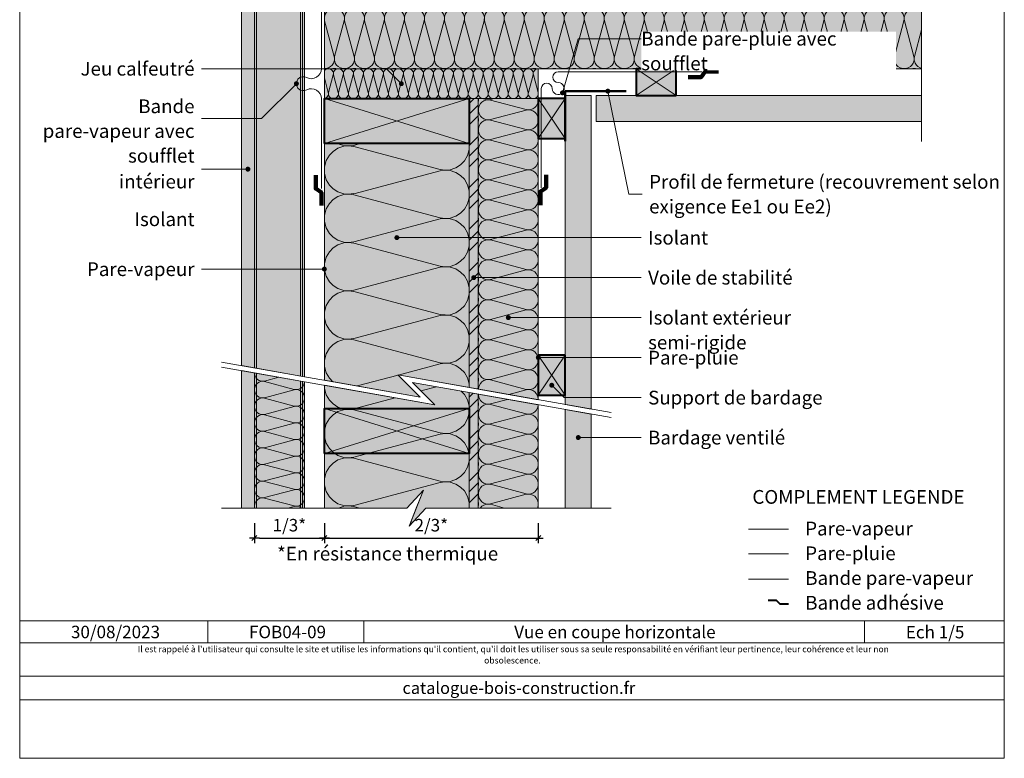
# Model space of a CAD drawing. Units: millimetres. Extents: x 19986 to 20971, y -55461 to -54106.
# Drawn here: x 19986 to 20971, y -55461 to -54722 of the extents above; entities that cross this region are included whole.
import ezdxf

# ---------------------------------------------------------------- set-up
doc = ezdxf.new("R2010")
doc.units = ezdxf.units.MM
doc.header["$LTSCALE"] = 5
doc.linetypes.add('CADWORK_22', pattern=[0])
doc.layers.add('Ech.1_5', color=7, linetype='Continuous')
doc.styles.add('arial-', font='txt', dxfattribs={"height": 1})
doc.styles.add('arial-b', font='arialbd.ttf', dxfattribs={"height": 1})
doc.styles.add('arial-i', font='ariali.ttf', dxfattribs={"height": 1})
doc.styles.add('arial-z', font='arial.ttf')
doc.dimstyles.new('ISO-25', dxfattribs={"dimtxt": 2.5, "dimasz": 2.5, "dimexe": 1.25, "dimexo": 0.625, "dimtad": 1, "dimtxsty": 'Standard', "dimcen": 2.5, "dimadec": 0, "dimazin": 0, "dimtfac": 1, "dimtmove": 0, "dimatfit": 3, "dimfxl": 1, "dimarcsym": 0})
pattern_1 = [(0, (0, 0), (0, 70), [0, -70]), (0, (35, 35), (0, 70), [0, -70])]
pattern_2 = [(45, (0, 0), (-4e-12, 42.000002), []), (45, (0, 10.8), (-4e-12, 42.000002), []), (45, (0, 21.6), (-4e-12, 42.000002), [])]

# ---------------------------------------------------------------- blocks, each defined once
blk = doc.blocks.new('cw-line-extremity4')
at = {"linetype": 'Continuous', "lineweight": 5}
h = blk.add_hatch(color=0, dxfattribs=at)
edge = h.paths.add_edge_path()
edge.add_arc((0, 0), 2.5, 0, 360)
blk = doc.blocks.new('cw-dimension-symbol2')
at = {"color": 0, "linetype": 'Continuous', "lineweight": -2}
for p, q in [((-1, 0), (1, 0)), ((-0.5, -0.5), (0.5, 0.5))]:
    blk.add_line(p, q, dxfattribs=at)
blk = doc.blocks.new('*D70')
at = {"layer": 'Defpoints', "color": 0}
for p in [(20221.29, -55226.07), (20291.29, -55226.07), (20291.29, -55241.07)]:
    blk.add_point(p, dxfattribs=at)
at = {"layer": 'Ech.1_5', "color": 0, "linetype": 'Continuous', "lineweight": -2}
for p, q in [((20221.29, -55226.07), (20221.29, -55246.07)), ((20291.29, -55226.07), (20291.29, -55246.07)), ((20226.29, -55241.07), (20286.29, -55241.07))]:
    blk.add_line(p, q, dxfattribs=at)
at = {"layer": 'Ech.1_5', "color": 0, "lineweight": -2, "xscale": 5, "yscale": 5, "zscale": 5, "rotation": 180}
blk.add_blockref('cw-dimension-symbol2', (20221.29, -55241.07), dxfattribs=at)
at = {"layer": 'Ech.1_5', "color": 0, "lineweight": -2, "xscale": 5, "yscale": 5, "zscale": 5}
blk.add_blockref('cw-dimension-symbol2', (20291.29, -55241.07), dxfattribs=at)
at = {"layer": 'Ech.1_5', "color": 190, "linetype": 'Continuous', "lineweight": 15, "insert": (20256.29, -55229.82), "char_height": 12.5, "attachment_point": 5, "style": 'arial-z'}
blk.add_mtext('1/3*', dxfattribs=at)
blk = doc.blocks.new('*D71')
at = {"layer": 'Defpoints', "color": 0}
for p in [(20291.29, -55226.07), (20505.29, -55226.07), (20505.29, -55241.07)]:
    blk.add_point(p, dxfattribs=at)
at = {"layer": 'Ech.1_5', "color": 0, "linetype": 'Continuous', "lineweight": -2}
for p, q in [((20291.29, -55226.07), (20291.29, -55246.07)), ((20505.29, -55226.07), (20505.29, -55246.07)), ((20296.29, -55241.07), (20500.29, -55241.07))]:
    blk.add_line(p, q, dxfattribs=at)
at = {"layer": 'Ech.1_5', "color": 0, "lineweight": -2, "xscale": 5, "yscale": 5, "zscale": 5, "rotation": 180}
blk.add_blockref('cw-dimension-symbol2', (20291.29, -55241.07), dxfattribs=at)
at = {"layer": 'Ech.1_5', "color": 0, "lineweight": -2, "xscale": 5, "yscale": 5, "zscale": 5}
blk.add_blockref('cw-dimension-symbol2', (20505.29, -55241.07), dxfattribs=at)
at = {"layer": 'Ech.1_5', "color": 190, "linetype": 'Continuous', "lineweight": 15, "insert": (20398.29, -55229.82), "char_height": 12.5, "attachment_point": 5, "style": 'arial-z'}
blk.add_mtext('2/3*', dxfattribs=at)

msp = doc.modelspace()

# ---------------------------------------------------------------- hatches: boundary and pattern name
at = {"layer": 'Ech.1_5', "linetype": 'Continuous', "lineweight": 5, "true_color": 0xdbd7d7, "transparency": 33554687}
for points in [[(20208.29, -54537.38), (20208.29, -55068.48), (20221.29, -55070.77), (20221.29, -54537.38)], [(20221.29, -55211.07), (20221.29, -55075.85), (20208.29, -55073.56), (20208.29, -55211.07)]]:
    msp.add_hatch(color=254, dxfattribs=at).paths.add_polyline_path(points)
at = {"layer": 'Ech.1_5', "linetype": 'Continuous', "lineweight": 15, "transparency": 33554687}
h = msp.add_hatch(dxfattribs=at)
h.set_pattern_fill('CwHatchPattern_84', color=9, style=0, pattern_type=2)
h.set_pattern_definition(pattern_1)
h.paths.add_polyline_path([(20208.29, -54537.38), (20208.29, -55068.48), (20221.29, -55070.77), (20221.29, -54537.38)])
at = {"layer": 'Ech.1_5', "linetype": 'Continuous', "lineweight": 5, "true_color": 0xfdf3bf, "transparency": 33554687}
for points in [[(20271.29, -55079.59), (20271.29, -54537.38), (20221.29, -54537.38), (20221.29, -55070.77)], [(20291.29, -54771.38), (20888.7, -54771.38), (20888.7, -54711.38), (20291.29, -54711.38)], [(20505.29, -54771.38), (20291.29, -54771.38), (20291.29, -54801.38), (20505.29, -54801.38)], [(20505.29, -55102.59), (20505.29, -54801.38), (20445.29, -54801.38), (20445.29, -55092.02)], [(20436.29, -55090.43), (20436.29, -54846.38), (20291.29, -54846.38), (20291.29, -55083.12), (20387, -55099.99), (20364.84, -55077.83)], [(20221.29, -55075.85), (20221.29, -55211.07), (20271.29, -55211.07), (20271.29, -55084.67)], [(20291.29, -55088.19), (20291.29, -55211.07), (20373.86, -55211.07), (20390.35, -55193.09), (20376.24, -55229.05), (20392.72, -55211.07), (20436.29, -55211.07), (20436.29, -55095.51), (20379.59, -55085.51), (20401.75, -55107.67)], [(20445.29, -55097.09), (20445.29, -55211.07), (20505.29, -55211.07), (20505.29, -55107.67)]]:
    msp.add_hatch(color=254, dxfattribs=at).paths.add_polyline_path(points)
at = {"layer": 'Ech.1_5', "linetype": 'Continuous', "lineweight": 20, "transparency": 33554687}
h = msp.add_hatch(dxfattribs=at)
h.set_pattern_fill('CwHatchPattern_201', color=8, angle=90, style=0, pattern_type=2)
h.set_pattern_definition([(90, (20271.293, -55080.706), (-50, 3e-13), [2.232, -6.1014]), (180, (20264.312, -55087.924), (2e-12, -16.66667), [1.3523, -48.6477]), (180, (20229.627, -55079.59), (2e-12, -16.66667), [1.3523, -48.6477]), (194.93246, (20261.1723, -55071.4555), (-49.99976, -16.66758), [30.7982, -227.938]), (165.06754, (20261.1723, -55071.0582), (49.99976, -16.66758), [30.7982, -227.938]), (105.2551, (20271.2933, -55078.474), (-4e-07, -16.666665), [2.2652, -187.764]), (254.7449, (20271.2933, -55080.706), (3e-06, -16.666665), [2.2652, -187.764]), (105.2551, (20221.8893, -55074.5582), (-4e-07, -16.666665), [2.2652, -187.764]), (74.7449, (20221.2933, -55070.141), (-4e-07, 16.666665), [2.2652, -187.764]), (120.9638, (20270.697, -55076.289), (1e-07, -16.66667), [2.1762, -95.0063]), (239.0362, (20270.697, -55082.904), (-1e-06, -16.66667), [2.1762, -95.0063]), (120.9638, (20223.009, -55076.424), (1e-07, -16.66667), [2.1762, -95.0063]), (59.0362, (20221.889, -55067.9555), (1e-07, 16.66667), [2.1762, -95.0063]), (135, (20269.578, -55074.423), (8e-13, -16.66667), [1.8506, -68.86]), (225, (20269.578, -55084.758), (2e-12, -16.66667), [1.8506, -68.86]), (135, (20224.318, -55077.733), (8e-13, -16.66667), [1.8506, -68.86]), (45, (20223.009, -55066.09), (1e-12, 16.66667), [1.8506, -68.86]), (146.31, (20268.269, -55073.114), (2e-06, -16.66667), [1.9411, -58.1514]), (213.69, (20268.269, -55086.066), (-3e-06, -16.66667), [1.9411, -58.1514]), (146.31, (20225.933, -55078.81), (2e-06, -16.66667), [1.9411, -58.1514]), (33.69, (20224.318, -55064.781), (2e-06, 16.66667), [1.9411, -58.1514]), (161.565, (20266.654, -55072.037), (8e-07, -16.66667), [2.4683, -50.2363]), (198.435, (20266.654, -55087.143), (-8e-07, -16.66667), [2.4683, -50.2363]), (161.565, (20228.274, -55079.59), (8e-07, -16.66667), [2.4683, -50.2363]), (18.435, (20225.933, -55063.704), (8e-07, 16.66667), [2.4683, -50.2363]), (173.6598, (20262.96, -55087.9235), (100.000005, -16.66667), [1.7986, -149.1245]), (186.3402, (20262.96, -55071.257), (-100.000005, -16.66667), [1.7986, -149.1245]), (353.6598, (20229.6266, -55079.59), (-100.00001, 16.666645), [1.7986, -149.1245]), (6.3402, (20229.6266, -55079.59), (100.000005, 16.66667), [1.7986, -149.1245])])
h.paths.add_polyline_path([(20271.29, -55079.59), (20271.29, -54537.38), (20221.29, -54537.38), (20221.29, -55070.77)])
h = msp.add_hatch(dxfattribs=at)
h.set_pattern_fill('CwHatchPattern_201', color=8, scale=1.2, style=0, pattern_type=2)
h.set_pattern_definition([(0, (20289.954, -54771.38), (0, 60), [2.6784, -7.3216]), (90, (20281.293, -54763.002), (-20, -2e-12), [1.6228, -58.3772]), (90, (20291.293, -54721.38), (-20, -2e-12), [1.6228, -58.3772]), (104.9325, (20301.055, -54759.234), (-20.001096, 59.999715), [36.9578, -273.5257]), (75.0675, (20301.5316, -54759.234), (-20.001096, -59.999715), [36.9578, -273.5257]), (15.2551, (20292.6325, -54771.379), (-20, 5e-07), [2.7182, -225.3169]), (164.7449, (20289.954, -54771.379), (-20, -3e-06), [2.7182, -225.3169]), (15.2551, (20297.3316, -54712.094), (-20, 5e-07), [2.7182, -225.3169]), (344.7449, (20302.6324, -54711.379), (20, 5e-07), [2.7182, -225.3169]), (30.9638, (20295.255, -54770.664), (-20, -1e-07), [2.6114, -114.0076]), (149.0362, (20287.317, -54770.664), (-20, 1e-06), [2.6114, -114.0076]), (30.9638, (20295.092, -54713.438), (-20, -1e-07), [2.6114, -114.0076]), (329.0362, (20305.255, -54712.094), (20, -1e-07), [2.6114, -114.0076]), (45, (20297.494, -54769.32), (-20, -1e-12), [2.2208, -82.632]), (135, (20285.092, -54769.32), (-20, -3e-12), [2.2208, -82.632]), (45, (20293.522, -54715.008), (-20, -1e-12), [2.2208, -82.632]), (315, (20307.494, -54713.438), (20, -1e-12), [2.2208, -82.632]), (56.31, (20299.065, -54767.75), (-20, -2e-06), [2.3294, -69.7817]), (123.69, (20283.522, -54767.75), (-20, 4e-06), [2.3294, -69.7817]), (56.31, (20292.23, -54716.946), (-20, -2e-06), [2.3294, -69.7817]), (303.69, (20309.065, -54715.008), (20, -2e-06), [2.3294, -69.7817]), (71.565, (20300.357, -54765.812), (-20, -1e-06), [2.962, -60.2836]), (108.435, (20282.23, -54765.812), (-20, 1e-06), [2.962, -60.2836]), (71.565, (20291.293, -54719.756), (-20, -1e-06), [2.962, -60.2836]), (288.435, (20310.357, -54716.946), (20, -1e-06), [2.962, -60.2836]), (83.6598, (20281.293, -54761.379), (-20.00001, -120.00001), [2.1583, -178.9494]), (96.3402, (20301.293, -54761.379), (-20.00001, 120.00001), [2.1583, -178.9494]), (263.6598, (20291.293, -54721.379), (19.999974, 120.000016), [2.1583, -178.9494]), (276.3402, (20291.293, -54721.379), (20.00001, -120.00001), [2.1583, -178.9494])])
h.paths.add_polyline_path([(20291.29, -54771.38), (20888.7, -54771.38), (20888.7, -54711.38), (20291.29, -54711.38)])
h = msp.add_hatch(dxfattribs=at)
h.set_pattern_fill('CwHatchPattern_201', color=8, scale=0.6, angle=180, style=0, pattern_type=2)
h.set_pattern_definition([(180, (20505.963, -54771.38), (-4e-15, -30), [1.3392, -3.6608]), (270, (20510.293, -54775.568), (10, 1e-12), [0.8114, -29.1886]), (270, (20505.293, -54796.379), (10, 1e-12), [0.8114, -29.1886]), (284.9325, (20500.4124, -54777.4516), (10.000548, -29.999857), [18.4789, -136.7628]), (255.0675, (20500.174, -54777.4516), (10.000548, 29.999857), [18.4789, -136.7628]), (195.2551, (20504.6237, -54771.379), (10, -3e-07), [1.3591, -112.6584]), (344.7449, (20505.9629, -54771.379), (10, 2e-06), [1.3591, -112.6584]), (195.2551, (20502.274, -54801.0214), (10, -3e-07), [1.3591, -112.6584]), (164.7449, (20499.6237, -54801.379), (-10, -3e-07), [1.3591, -112.6584]), (210.9638, (20503.3124, -54771.7366), (10, 7e-08), [1.3057, -57.0038]), (329.0362, (20507.2815, -54771.7366), (10, -7e-07), [1.3057, -57.0038]), (210.9638, (20503.3937, -54800.3496), (10, 7e-08), [1.3057, -57.0038]), (149.0362, (20498.3124, -54801.0214), (-10, 7e-08), [1.3057, -57.0038]), (225, (20502.193, -54772.4084), (10, 5e-13), [1.1104, -41.316]), (315, (20508.394, -54772.4084), (10, 2e-12), [1.1104, -41.316]), (225, (20504.179, -54799.5645), (10, 5e-13), [1.1104, -41.316]), (135, (20497.193, -54800.3496), (-10, 5e-13), [1.1104, -41.316]), (236.31, (20501.408, -54773.1936), (10, 1e-06), [1.1647, -34.8908]), (303.69, (20509.179, -54773.1936), (10, -2e-06), [1.1647, -34.8908]), (236.31, (20504.825, -54798.595), (10, 1e-06), [1.1647, -34.8908]), (123.69, (20496.408, -54799.5645), (-10, 1e-06), [1.1647, -34.8908]), (251.565, (20500.762, -54774.163), (10, 5e-07), [1.481, -30.1418]), (288.435, (20509.825, -54774.163), (10, -5e-07), [1.481, -30.1418]), (251.565, (20505.293, -54797.19), (10, 5e-07), [1.481, -30.1418]), (108.435, (20495.762, -54798.595), (-10, 5e-07), [1.481, -30.1418]), (263.6598, (20510.2933, -54776.379), (10.000003, 60.000005), [1.0792, -89.4747]), (276.3402, (20500.2933, -54776.379), (10.000003, -60.000005), [1.0792, -89.4747]), (83.6598, (20505.2933, -54796.379), (-9.999987, -60.00001), [1.0792, -89.4747]), (96.3402, (20505.2933, -54796.379), (-10.000003, 60.000005), [1.0792, -89.4747])])
h.paths.add_polyline_path([(20505.29, -54771.38), (20291.29, -54771.38), (20291.29, -54801.38), (20505.29, -54801.38)])
at = {"layer": 'Ech.1_5', "linetype": 'Continuous', "lineweight": 5, "true_color": 0xd3d3d3, "transparency": 33554687}
for points in [[(20643.29, -54798.38), (20643.29, -54771.38), (20603.29, -54771.38), (20603.29, -54798.38)], [(20532.29, -54801.38), (20505.29, -54801.38), (20505.29, -54841.38), (20532.29, -54841.38)], [(20532.29, -55058.14), (20505.29, -55058.14), (20505.29, -55098.14), (20532.29, -55098.14)]]:
    msp.add_hatch(color=254, dxfattribs=at).paths.add_polyline_path(points)
at = {"layer": 'Ech.1_5', "linetype": 'Continuous', "lineweight": 5, "true_color": 0xbd9c7a, "transparency": 33554687}
for points in [[(20291.29, -54846.38), (20291.29, -54801.38), (20436.29, -54801.38), (20436.29, -54846.38)], [(20291.29, -55156.38), (20291.29, -55111.38), (20436.29, -55111.38), (20436.29, -55156.38)]]:
    msp.add_hatch(color=33, dxfattribs=at).paths.add_polyline_path(points)
at = {"layer": 'Ech.1_5', "linetype": 'Continuous', "lineweight": 5, "true_color": 0xf8ad2a, "transparency": 33554687}
for points in [[(20436.29, -54801.38), (20436.29, -55090.43), (20445.29, -55092.02), (20445.29, -54801.38)], [(20445.29, -55211.07), (20445.29, -55097.09), (20436.29, -55095.51), (20436.29, -55211.07)]]:
    msp.add_hatch(color=40, dxfattribs=at).paths.add_polyline_path(points)
at = {"layer": 'Ech.1_5', "linetype": 'Continuous', "lineweight": 15, "transparency": 33554687}
h = msp.add_hatch(dxfattribs=at)
h.set_pattern_fill('CwHatchPattern_74', color=190, scale=0.6, style=0, pattern_type=2)
h.set_pattern_definition(pattern_2)
h.paths.add_polyline_path([(20436.29, -54801.38), (20436.29, -55090.43), (20445.29, -55092.02), (20445.29, -54801.38)])
at = {"layer": 'Ech.1_5', "linetype": 'Continuous', "lineweight": 20, "transparency": 33554687}
h = msp.add_hatch(dxfattribs=at)
h.set_pattern_fill('CwHatchPattern_201', color=8, scale=1.2, angle=90, style=0, pattern_type=2)
h.set_pattern_definition([(90, (20505.293, -55103.934), (-60, -7e-13), [2.6784, -7.3216]), (180, (20496.916, -55112.595), (2e-12, -20), [1.6228, -58.3772]), (180, (20455.293, -55102.595), (2e-12, -20), [1.6228, -58.3772]), (194.9325, (20493.148, -55092.8333), (-59.999715, -20.001096), [36.9578, -273.5257]), (165.0675, (20493.148, -55092.3567), (59.999715, -20.001096), [36.9578, -273.5257]), (105.2551, (20505.2933, -55101.256), (-5e-07, -20), [2.7182, -225.3169]), (254.7449, (20505.2933, -55103.934), (3e-06, -20), [2.7182, -225.3169]), (105.2551, (20446.0085, -55096.5566), (-5e-07, -20), [2.7182, -225.3169]), (74.7449, (20445.2933, -55091.256), (-5e-07, 20), [2.7182, -225.3169]), (120.9638, (20504.578, -55098.633), (1e-07, -20), [2.6114, -114.0076]), (239.0362, (20504.578, -55106.571), (-1e-06, -20), [2.6114, -114.0076]), (120.9638, (20447.352, -55098.796), (1e-07, -20), [2.6114, -114.0076]), (59.0362, (20446.008, -55088.633), (1e-07, 20), [2.6114, -114.0076]), (135, (20503.234, -55096.394), (1e-12, -20), [2.2208, -82.632]), (225, (20503.234, -55108.796), (3e-12, -20), [2.2208, -82.632]), (135, (20448.922, -55100.366), (1e-12, -20), [2.2208, -82.632]), (45, (20447.352, -55086.394), (8e-13, 20), [2.2208, -82.632]), (146.31, (20501.664, -55094.824), (2e-06, -20), [2.3294, -69.7817]), (213.69, (20501.664, -55110.366), (-4e-06, -20), [2.3294, -69.7817]), (146.31, (20450.86, -55101.658), (2e-06, -20), [2.3294, -69.7817]), (33.69, (20448.922, -55084.824), (2e-06, 20), [2.3294, -69.7817]), (161.565, (20499.726, -55093.532), (1e-06, -20), [2.962, -60.2836]), (198.435, (20499.726, -55111.658), (-1e-06, -20), [2.962, -60.2836]), (161.565, (20453.67, -55102.595), (1e-06, -20), [2.962, -60.2836]), (18.435, (20450.86, -55083.532), (1e-06, 20), [2.962, -60.2836]), (173.6598, (20495.293, -55112.595), (120.00001, -20), [2.1583, -178.9494]), (186.3402, (20495.293, -55092.595), (-120.00001, -20), [2.1583, -178.9494]), (353.6598, (20455.293, -55102.595), (-120.00002, 19.99997), [2.1583, -178.9494]), (6.3402, (20455.293, -55102.595), (120.00001, 20), [2.1583, -178.9494])])
h.paths.add_polyline_path([(20505.29, -55102.59), (20505.29, -54801.38), (20445.29, -54801.38), (20445.29, -55092.02)])
at = {"layer": 'Ech.1_5', "linetype": 'Continuous', "lineweight": 20, "true_color": 0xd3d3d3, "transparency": 33554687}
for points in [[(20532.29, -54798.38), (20532.29, -55107.36), (20558.29, -55111.94), (20558.29, -54798.38)], [(20888.7, -54824.38), (20888.7, -54798.38), (20563.29, -54798.38), (20563.29, -54824.38)], [(20558.29, -55211.07), (20558.29, -55117.02), (20532.29, -55112.43), (20532.29, -55211.07)]]:
    msp.add_hatch(color=254, dxfattribs=at).paths.add_polyline_path(points)
at = {"layer": 'Ech.1_5', "linetype": 'Continuous', "lineweight": 20, "transparency": 33554687}
h = msp.add_hatch(dxfattribs=at)
h.set_pattern_fill('CwHatchPattern_201', color=8, scale=2.9, angle=90, style=0, pattern_type=2)
h.set_pattern_definition([(90, (20436.3, -55093.66), (-145, -2e-12), [6.473, -17.694]), (180, (20416.05, -55114.595), (6e-12, -48.333), [3.922, -141.078]), (180, (20315.46, -55090.43), (6e-12, -48.333), [3.922, -141.078]), (194.9325, (20406.943, -55066.838), (-144.9993, -48.33598), [89.315, -661.02]), (165.0675, (20406.943, -55065.686), (144.9993, -48.33598), [89.315, -661.02]), (105.255, (20436.293, -55087.192), (-1e-06, -48.33333), [6.569, -544.516]), (254.745, (20436.293, -55093.665), (8e-06, -48.33333), [6.569, -544.516]), (105.255, (20293.022, -55075.836), (-1e-06, -48.3333), [6.569, -544.516]), (74.745, (20291.293, -55063.025), (-1e-06, 48.3333), [6.569, -544.516]), (120.964, (20434.565, -55080.854), (3e-07, -48.3333), [6.311, -275.518]), (239.036, (20434.565, -55100.038), (-4e-06, -48.3333), [6.311, -275.518]), (120.964, (20296.269, -55081.247), (3e-07, -48.3333), [6.311, -275.518]), (59.036, (20293.022, -55056.688), (3e-07, 48.3333), [6.311, -275.518]), (135, (20431.318, -55075.443), (3e-12, -48.3333), [5.367, -199.694]), (225, (20431.318, -55105.414), (8e-12, -48.3333), [5.367, -199.694]), (135, (20300.064, -55085.042), (3e-12, -48.3333), [5.367, -199.694]), (45, (20296.27, -55051.276), (2e-12, 48.3333), [5.367, -199.694]), (146.31, (20427.523, -55071.648), (5e-06, -48.3333), [5.63, -168.639]), (213.69, (20427.523, -55109.21), (-9e-06, -48.3333), [5.63, -168.639]), (146.31, (20304.747, -55088.165), (5e-06, -48.3333), [5.63, -168.639]), (33.69, (20300.064, -55047.48), (5e-06, 48.3333), [5.63, -168.639]), (161.565, (20422.84, -55068.525), (2e-06, -48.333), [7.158, -145.685]), (198.435, (20422.84, -55112.33), (-2e-06, -48.333), [7.158, -145.685]), (161.565, (20311.54, -55090.43), (2e-06, -48.333), [7.158, -145.685]), (18.435, (20304.747, -55044.36), (2e-06, 48.333), [7.158, -145.685]), (173.66, (20412.127, -55114.595), (290, -48.33335), [5.216, -432.461]), (186.34, (20412.127, -55066.262), (-290, -48.3333), [5.216, -432.461]), (353.66, (20315.46, -55090.428), (-290, 48.3333), [5.216, -432.461]), (6.34, (20315.46, -55090.428), (290, 48.33335), [5.216, -432.461])])
h.paths.add_polyline_path([(20436.29, -55090.43), (20436.29, -54846.38), (20291.29, -54846.38), (20291.29, -55083.12), (20387, -55099.99), (20364.84, -55077.83)])
at = {"layer": 'Ech.1_5', "linetype": 'Continuous', "lineweight": 15, "transparency": 33554687}
h = msp.add_hatch(dxfattribs=at)
h.set_pattern_fill('CwHatchPattern_84', color=9, style=0, pattern_type=2)
h.set_pattern_definition(pattern_1)
h.paths.add_polyline_path([(20221.29, -55211.07), (20221.29, -55075.85), (20208.29, -55073.56), (20208.29, -55211.07)])
at = {"layer": 'Ech.1_5', "linetype": 'Continuous', "lineweight": 20, "transparency": 33554687}
h = msp.add_hatch(dxfattribs=at)
h.set_pattern_fill('CwHatchPattern_201', color=8, angle=270, style=0, pattern_type=2)
h.set_pattern_definition([(270, (20221.293, -55074.735), (50, -4e-12), [2.232, -6.1014]), (1e-12, (20228.274, -55067.518), (-4e-13, 16.6667), [1.3523, -48.6477]), (1e-12, (20262.96, -55075.851), (-4e-13, 16.6667), [1.3523, -48.6477]), (14.9325, (20231.4142, -55083.9857), (49.99976, 16.66758), [30.7982, -227.938]), (345.0675, (20231.4142, -55084.383), (-49.99976, 16.66758), [30.7982, -227.938]), (285.255, (20221.2933, -55076.967), (4e-07, 16.66666), [2.2652, -187.764]), (74.745, (20221.2933, -55074.735), (-3e-06, 16.66666), [2.2652, -187.764]), (285.255, (20270.6973, -55080.883), (4e-07, 16.66666), [2.2652, -187.764]), (254.745, (20271.2933, -55085.3003), (4e-07, -16.66666), [2.2652, -187.764]), (300.964, (20221.889, -55079.152), (-1e-07, 16.66667), [2.1762, -95.0063]), (59.036, (20221.889, -55072.537), (1e-06, 16.66667), [2.1762, -95.0063]), (300.964, (20269.578, -55079.017), (-1e-07, 16.66667), [2.1762, -95.0063]), (239.036, (20270.697, -55087.486), (-1e-07, -16.66667), [2.1762, -95.0063]), (315, (20223.009, -55081.018), (5e-13, 16.6667), [1.8506, -68.86]), (45, (20223.009, -55070.684), (-1e-12, 16.6667), [1.8506, -68.86]), (315, (20268.269, -55077.708), (5e-13, 16.6667), [1.8506, -68.86]), (225, (20269.578, -55089.352), (-2e-12, -16.6667), [1.8506, -68.86]), (326.31, (20224.318, -55082.327), (-2e-06, 16.6667), [1.941, -58.1514]), (33.69, (20224.318, -55069.375), (3e-06, 16.6667), [1.941, -58.1514]), (326.31, (20266.654, -55076.632), (-2e-06, 16.6667), [1.941, -58.1514]), (213.69, (20268.269, -55090.66), (-2e-06, -16.6667), [1.941, -58.1514]), (341.565, (20225.933, -55083.404), (-8e-07, 16.6667), [2.4683, -50.2363]), (18.435, (20225.933, -55068.298), (8e-07, 16.6667), [2.4683, -50.2363]), (341.565, (20264.312, -55075.851), (-8e-07, 16.6667), [2.4683, -50.2363]), (198.435, (20266.654, -55091.737), (-8e-07, -16.6667), [2.4683, -50.2363]), (353.66, (20229.6266, -55067.5176), (-100, 16.66667), [1.7986, -149.1245]), (6.34, (20229.6266, -55084.1843), (100, 16.66667), [1.7986, -149.1245]), (173.66, (20262.96, -55075.851), (100, -16.66664), [1.7986, -149.1245]), (186.34, (20262.96, -55075.851), (-100, -16.66667), [1.7986, -149.1245])])
h.paths.add_polyline_path([(20221.29, -55075.85), (20221.29, -55211.07), (20271.29, -55211.07), (20271.29, -55084.67)])
h = msp.add_hatch(dxfattribs=at)
h.set_pattern_fill('CwHatchPattern_201', color=8, scale=2.9, angle=270, style=0, pattern_type=2)
h.set_pattern_definition([(270, (20291.3, -55084.96), (145, 9e-15), [6.473, -17.694]), (6e-12, (20311.54, -55064.027), (-5e-12, 48.333), [3.922, -141.078]), (6e-12, (20412.127, -55088.194), (-5e-12, 48.333), [3.922, -141.078]), (14.9325, (20320.644, -55111.7845), (144.9993, 48.336), [89.315, -661.02]), (345.0675, (20320.644, -55112.937), (-144.9993, 48.336), [89.315, -661.02]), (285.255, (20291.293, -55091.43), (1e-06, 48.3333), [6.569, -544.516]), (74.745, (20291.293, -55084.958), (-8e-06, 48.3333), [6.569, -544.516]), (285.255, (20434.565, -55102.787), (1e-06, 48.3333), [6.569, -544.516]), (254.745, (20436.293, -55115.597), (1e-06, -48.3333), [6.569, -544.516]), (300.964, (20293.022, -55097.768), (-3e-07, 48.3333), [6.311, -275.518]), (59.036, (20293.022, -55078.584), (4e-06, 48.3333), [6.311, -275.518]), (300.964, (20431.318, -55097.375), (-3e-07, 48.3333), [6.311, -275.518]), (239.036, (20434.565, -55121.935), (-3e-07, -48.3333), [6.311, -275.518]), (315, (20296.27, -55103.18), (-3e-12, 48.3333), [5.367, -199.694]), (45, (20296.27, -55073.21), (-8e-12, 48.3333), [5.367, -199.694]), (315, (20427.523, -55093.58), (-3e-12, 48.3333), [5.367, -199.694]), (225, (20431.318, -55127.346), (-2e-12, -48.3333), [5.367, -199.694]), (326.31, (20300.064, -55106.974), (-5e-06, 48.333), [5.63, -168.639]), (33.69, (20300.064, -55069.413), (9e-06, 48.333), [5.63, -168.639]), (326.31, (20422.84, -55090.457), (-5e-06, 48.333), [5.63, -168.639]), (213.69, (20427.523, -55131.14), (-5e-06, -48.333), [5.63, -168.64]), (341.565, (20304.747, -55110.097), (-2e-06, 48.333), [7.158, -145.685]), (18.435, (20304.747, -55066.29), (2e-06, 48.333), [7.158, -145.685]), (341.565, (20416.05, -55088.194), (-2e-06, 48.333), [7.158, -145.685]), (198.435, (20422.84, -55134.264), (-2e-06, -48.333), [7.158, -145.685]), (353.66, (20315.46, -55064.027), (-290, 48.3333), [5.216, -432.461]), (6.34, (20315.46, -55112.36), (290, 48.3333), [5.216, -432.461]), (173.66, (20412.127, -55088.194), (290, -48.3333), [5.216, -432.461]), (186.34, (20412.127, -55088.194), (-290, -48.3333), [5.216, -432.461])])
h.paths.add_polyline_path([(20291.29, -55088.19), (20291.29, -55211.07), (20373.86, -55211.07), (20390.35, -55193.09), (20376.24, -55229.05), (20392.72, -55211.07), (20436.29, -55211.07), (20436.29, -55095.51), (20379.59, -55085.51), (20401.75, -55107.67)])
at = {"layer": 'Ech.1_5', "linetype": 'Continuous', "lineweight": 15, "transparency": 33554687}
h = msp.add_hatch(dxfattribs=at)
h.set_pattern_fill('CwHatchPattern_74', color=190, scale=0.6, style=0, pattern_type=2)
h.set_pattern_definition(pattern_2)
h.paths.add_polyline_path([(20445.29, -55211.07), (20445.29, -55097.09), (20436.29, -55095.51), (20436.29, -55211.07)])
at = {"layer": 'Ech.1_5', "linetype": 'Continuous', "lineweight": 20, "transparency": 33554687}
h = msp.add_hatch(dxfattribs=at)
h.set_pattern_fill('CwHatchPattern_201', color=8, scale=1.2, angle=270, style=0, pattern_type=2)
h.set_pattern_definition([(270, (20445.293, -55095.753), (60, 4e-15), [2.6784, -7.3216]), (6e-12, (20453.67, -55087.093), (-2e-12, 20), [1.623, -58.377]), (6e-12, (20495.293, -55097.093), (-2e-12, 20), [1.623, -58.377]), (14.9325, (20457.4384, -55106.854), (59.99971, 20.0011), [36.9578, -273.5257]), (345.0675, (20457.4384, -55107.331), (-59.99971, 20.0011), [36.9578, -273.5257]), (285.255, (20445.2933, -55098.4317), (5e-07, 20), [2.7182, -225.317]), (74.745, (20445.2933, -55095.7533), (-3e-06, 20), [2.7182, -225.317]), (285.255, (20504.578, -55103.131), (5e-07, 20), [2.7182, -225.317]), (254.745, (20505.2933, -55108.4317), (5e-07, -20), [2.7182, -225.317]), (300.964, (20446.008, -55101.054), (-1e-07, 20), [2.6114, -114.0076]), (59.036, (20446.008, -55093.116), (1e-06, 20), [2.6114, -114.0076]), (300.964, (20503.234, -55100.892), (-1e-07, 20), [2.6114, -114.0076]), (239.036, (20504.578, -55111.054), (-1e-07, -20), [2.6114, -114.0076]), (315, (20447.352, -55103.293), (-1e-12, 20), [2.221, -82.632]), (45, (20447.352, -55090.892), (-3e-12, 20), [2.221, -82.632]), (315, (20501.664, -55099.321), (-1e-12, 20), [2.221, -82.632]), (225, (20503.234, -55113.293), (-1e-12, -20), [2.221, -82.632]), (326.31, (20448.922, -55104.864), (-2e-06, 20), [2.3294, -69.7817]), (33.69, (20448.922, -55089.321), (4e-06, 20), [2.3294, -69.7817]), (326.31, (20499.726, -55098.029), (-2e-06, 20), [2.3294, -69.7817]), (213.69, (20501.664, -55114.864), (-2e-06, -20), [2.3294, -69.7817]), (341.565, (20450.86, -55106.156), (-1e-06, 20), [2.962, -60.2836]), (18.435, (20450.86, -55088.03), (1e-06, 20), [2.962, -60.2836]), (341.565, (20496.916, -55097.093), (-1e-06, 20), [2.962, -60.2836]), (198.435, (20499.726, -55116.156), (-1e-06, -20), [2.962, -60.2836]), (353.66, (20455.293, -55087.0925), (-120, 20), [2.1583, -178.9494]), (6.34, (20455.293, -55107.0925), (120, 20), [2.1583, -178.9494]), (173.66, (20495.293, -55097.0925), (120, -19.99997), [2.1583, -178.9494]), (186.34, (20495.293, -55097.0925), (-120, -20), [2.1583, -178.9494])])
h.paths.add_polyline_path([(20445.29, -55097.09), (20445.29, -55211.07), (20505.29, -55211.07), (20505.29, -55107.67)])

# ---------------------------------------------------------------- linework, layer by layer
at = {"layer": 'Ech.1_5', "color": 190, "linetype": 'Continuous', "lineweight": 15}
for p, q in [((20221.3, -55070.77), (20221.3, -54567.38)), ((20223.3, -55071.13), (20223.3, -54567.38)), ((20267.3, -55078.89), (20267.3, -54567.38)), ((20269.29, -55079.24), (20269.29, -54567.38)), ((20643.29, -54771.38), (20603.29, -54798.38)), ((20603.29, -54771.38), (20643.29, -54798.38)), ((20291.29, -54801.38), (20436.29, -54846.38)), ((20436.29, -54801.38), (20291.29, -54846.38)), ((20505.29, -54801.38), (20532.29, -54841.38)), ((20505.29, -54841.38), (20532.29, -54801.38)), ((20505.29, -55058.14), (20532.29, -55098.14)), ((20505.29, -55098.14), (20532.29, -55058.14)), ((20221.3, -55211.07), (20221.3, -55075.85)), ((20223.3, -55211.07), (20223.3, -55076.2)), ((20267.3, -55211.07), (20267.3, -55083.96)), ((20269.29, -55211.07), (20269.29, -55084.31)), ((20291.29, -55111.38), (20436.29, -55156.38)), ((20436.29, -55111.38), (20291.29, -55156.38)), ((20545.29, -55140.46), (20608.29, -55140.46)), ((20174.7, -55324.06), (20174.7, -55346.06)), ((20330.85, -55324.06), (20330.85, -55346.06)), ((20831.7, -55324.06), (20831.7, -55346.06))]:
    msp.add_line(p, q, dxfattribs=at)
for points in [[(20971.49, -55461.48), (20971.49, -54106.48), (19986.49, -54106.48), (19986.49, -55461.48), (20971.49, -55461.48)], [(20888.7, -54844.38), (20888.7, -54658.81), (20870.72, -54642.32), (20888.7, -54649.38), (20906.67, -54656.43), (20888.7, -54639.95), (20888.7, -54454.38)], [(20271.29, -55079.59), (20271.29, -54537.38), (20221.29, -54537.38), (20221.29, -55070.77), (20271.29, -55079.59)], [(20291.29, -54771.38), (20888.7, -54771.38), (20888.7, -54711.38), (20291.29, -54711.38), (20291.29, -54771.38)], [(20529.51, -54795.59), (20545.29, -54741.38), (20608.29, -54741.38)], [(20368.29, -54786.38), (20353.29, -54771.38), (20168.29, -54771.38)], [(20505.29, -54771.38), (20291.29, -54771.38), (20291.29, -54801.38), (20505.29, -54801.38), (20505.29, -54771.38)], [(20263.29, -54786.38), (20228.29, -54821.38), (20168.29, -54821.38)], [(20574.83, -54793.88), (20595.83, -54896.94), (20609.29, -54896.94)], [(20436.29, -54801.38), (20436.29, -55090.43), (20445.29, -55092.02), (20445.29, -54801.38), (20436.29, -54801.38)], [(20505.29, -55102.59), (20505.29, -54801.38), (20445.29, -54801.38), (20445.29, -55092.02), (20505.29, -55102.59)], [(20532.29, -54798.38), (20532.29, -55107.36), (20558.29, -55111.94), (20558.29, -54798.38), (20532.29, -54798.38)], [(20888.7, -54824.38), (20888.7, -54798.38), (20563.29, -54798.38), (20563.29, -54824.38), (20888.7, -54824.38)], [(20436.29, -55090.43), (20436.29, -54846.38), (20291.29, -54846.38), (20291.29, -55083.12), (20387, -55099.99), (20364.84, -55077.83), (20436.29, -55090.43)], [(20214.79, -54871.94), (20178.29, -54871.94), (20168.29, -54871.94)], [(20363.79, -54940.46), (20528.29, -54940.46), (20608.29, -54940.46)], [(20291.29, -54971.94), (20178.29, -54971.94), (20168.29, -54971.94)], [(20440.79, -54980.46), (20528.29, -54980.46), (20608.29, -54980.46)], [(20475.29, -55020.46), (20528.29, -55020.46), (20608.29, -55020.46)], [(20505.29, -55060.46), (20528.29, -55060.46), (20608.29, -55060.46)], [(20578.29, -55115.47), (20364.84, -55077.83), (20387, -55099.99), (20188.29, -55064.96)], [(20188.29, -55070.03), (20401.75, -55107.67), (20379.59, -55085.51), (20578.29, -55120.54)], [(20221.29, -55075.85), (20221.29, -55211.07), (20271.29, -55211.07), (20271.29, -55084.67), (20221.29, -55075.85)], [(20291.29, -55088.19), (20291.29, -55211.07), (20373.86, -55211.07), (20390.35, -55193.09), (20376.24, -55229.05), (20392.72, -55211.07), (20436.29, -55211.07), (20436.29, -55095.51), (20379.59, -55085.51), (20401.75, -55107.67), (20291.29, -55088.19)], [(20518.79, -55088.14), (20531.12, -55100.46), (20608.29, -55100.46)], [(20445.29, -55211.07), (20445.29, -55097.09), (20436.29, -55095.51), (20436.29, -55211.07), (20445.29, -55211.07)], [(20445.29, -55097.09), (20445.29, -55211.07), (20505.29, -55211.07), (20505.29, -55107.67), (20445.29, -55097.09)], [(20558.29, -55211.07), (20558.29, -55117.02), (20532.29, -55112.43), (20532.29, -55211.07), (20558.29, -55211.07)], [(20188.29, -55211.07), (20373.86, -55211.07), (20390.35, -55193.09), (20383.29, -55211.07), (20376.24, -55229.05), (20392.72, -55211.07), (20578.29, -55211.07)], [(19986.49, -55324.06), (20971.49, -55324.06), (20971.49, -55461.48), (19986.49, -55461.48), (19986.49, -55324.06)], [(20971.49, -55346.06), (19986.49, -55346.06), (19986.49, -55324.06), (20971.49, -55324.06), (20971.49, -55346.06)], [(20971.49, -55402.93), (19986.49, -55402.93), (19986.49, -55379.21), (20971.49, -55379.21), (20971.49, -55402.93)]]:
    msp.add_lwpolyline(points, dxfattribs=at)
at = {"layer": 'Ech.1_5', "color": 9, "linetype": 'Continuous', "lineweight": 15}
for points in [[(20208.29, -54537.38), (20208.29, -55068.48), (20221.29, -55070.77), (20221.29, -54537.38), (20208.29, -54537.38)], [(20221.29, -55211.07), (20221.29, -55075.85), (20208.29, -55073.56), (20208.29, -55211.07), (20221.29, -55211.07)]]:
    msp.add_lwpolyline(points, dxfattribs=at)
at = {"layer": 'Ech.1_5', "color": 106, "linetype": 'CADWORK_22', "lineweight": 20, "ltscale": 0.6, "elevation": 2500, "flags": 128}
msp.add_lwpolyline([(20288.29, -54891.38), (20288.29, -54801.38, 0.56619), (20273.59, -54792.56, -1.666667), (20273.59, -54780.2, 0.56619), (20288.29, -54771.38), (20288.29, -54574.3)], format="xyb", dxfattribs=at)
at = {"layer": 'Ech.1_5', "color": 140, "linetype": 'CADWORK_22', "lineweight": 20, "ltscale": 0.6, "true_color": 0x16a2f3, "elevation": 2500, "flags": 128}
for points in [[(20291.29, -54629.88), (20291.29, -54771.38), (20888.7, -54771.38)], [(20525.26, -54774.38), (20668.97, -54774.38)], [(20508.29, -54890.46), (20508.29, -54791.35)], [(20505.29, -55102.59), (20505.29, -54801.38), (20368.29, -54801.38)], [(20505.29, -55211.07), (20505.29, -55107.67)], [(20715.45, -55256.96), (20755.45, -55256.96)]]:
    msp.add_lwpolyline(points, dxfattribs=at)
msp.add_lwpolyline([(20508.29, -54791.35, -1), (20519.26, -54791.35, 2.414214), (20525.26, -54785.35, -1), (20525.26, -54774.38)], format="xyb", dxfattribs=at)
at = {"layer": 'Ech.1_5', "color": 5, "linetype": 'Continuous', "lineweight": 40}
for points in [[(20643.29, -54798.38), (20643.29, -54771.38), (20603.29, -54771.38), (20603.29, -54798.38), (20643.29, -54798.38)], [(20291.29, -54846.38), (20291.29, -54801.38), (20436.29, -54801.38), (20436.29, -54846.38), (20291.29, -54846.38)], [(20532.29, -54801.38), (20505.29, -54801.38), (20505.29, -54841.38), (20532.29, -54841.38), (20532.29, -54801.38)], [(20532.29, -55058.14), (20505.29, -55058.14), (20505.29, -55098.14), (20532.29, -55098.14), (20532.29, -55058.14)], [(20291.29, -55156.38), (20291.29, -55111.38), (20436.29, -55111.38), (20436.29, -55156.38), (20291.29, -55156.38)]]:
    msp.add_lwpolyline(points, dxfattribs=at)
at = {"layer": 'Ech.1_5', "color": 3, "lineweight": 90}
for points in [[(20655.25, -54779.82), (20668.24, -54779.82), (20672.18, -54774.14), (20685.66, -54774.14)], [(20288.41, -54908.3), (20288.41, -54895.31), (20282.73, -54891.38), (20282.73, -54877.9)], [(20513.05, -54877.47), (20513.05, -54890.46), (20507.36, -54894.4), (20507.36, -54907.88)]]:
    msp.add_lwpolyline(points, dxfattribs=at)
at = {"layer": 'Ech.1_5', "color": 7, "linetype": 'Continuous', "lineweight": 50}
msp.add_lwpolyline([(20593.29, -54793.88), (20532.29, -54793.88), (20532.29, -54843.88)], dxfattribs=at)
at = {"layer": 'Ech.1_5', "color": 1, "linetype": 'CADWORK_22', "lineweight": 20, "ltscale": 0.6, "flags": 128}
for points in [[(20291.29, -55083.12), (20291.29, -54801.38), (20368.29, -54801.38)], [(20291.29, -55211.07), (20291.29, -55088.19)], [(20715.45, -55232.34), (20755.45, -55232.34)]]:
    msp.add_lwpolyline(points, dxfattribs=at)
at = {"layer": 'Ech.1_5', "color": 106, "linetype": 'CADWORK_22', "lineweight": 20, "ltscale": 0.6, "elevation": 2500, "flags": 128}
msp.add_lwpolyline([(20715.45, -55282.19), (20755.45, -55282.19)], dxfattribs=at)
at = {"layer": 'Ech.1_5', "color": 3, "lineweight": 40}
msp.add_lwpolyline([(20735.23, -55303.06), (20743.36, -55303.06), (20746.87, -55306.84), (20755.45, -55306.84)], dxfattribs=at)

# ---------------------------------------------------------------- block references
at = {"layer": 'Ech.1_5', "color": 190, "lineweight": 15}
for p, rotation in [((20263.29, -54786.38), 225), ((20368.29, -54786.38), 134.999999999993), ((20529.51, -54795.59), 73.76452615312427), ((20574.83, -54793.88), 281.5195120889158), ((20214.79, -54871.94), 180), ((20291.29, -54971.94), 180), ((20518.79, -55088.14), 315.0000000000084)]:
    msp.add_blockref('cw-line-extremity4', p, dxfattribs=dict(at, rotation=rotation))
for p in [(20363.79, -54940.46), (20440.79, -54980.46), (20475.29, -55020.46), (20505.29, -55060.46), (20545.29, -55140.46)]:
    msp.add_blockref('cw-line-extremity4', p, dxfattribs=at)

# ---------------------------------------------------------------- texts
at = {"layer": 'Ech.1_5', "color": 190, "linetype": 'Continuous'}
for s, height, style, p in [('30/08/2023', 12.5, 'arial-', (20037.79, -55341.31)), ('catalogue-bois-construction.fr', 12, 'arial-i', (20369.45, -55397.07))]:
    msp.add_text(s, height=height, dxfattribs=dict(at, style=style)).set_placement(p)
at = {"layer": 'Ech.1_5', "color": 4, "linetype": 'Continuous', "true_color": 0x00ffff, "line_spacing_factor": 1.08, "style": 'arial-'}
for s, insert, char_height, width, attachment_point in [('{\\fArial|b0|i0;\\W1.000000;\\H13.750000;\\c16711848;Parement mural intérieur}', (20161.42, -54852.69), 13.75, 155.1293, 3), ('{\\fArial|b0|i0;\\W1.000000;\\H13.750000;\\c16711848;Profil de fermeture (recouvrement selon exigence Ee1 ou Ee2)}', (20616.17, -54877.69), 13.75, 366.7488, 1), ('{\\fArial|b0|i0;\\W1.000000;\\H13.750000;\\c16711848;Isolant}', (20161.42, -54915.17), 13.75, 155.1293, 3), ('{\\fArial|b0|i0;\\W1.000000;\\H13.750000;\\c16711848;Isolant}', (20615.17, -54933.66), 13.75, 243.0351, 1), ('{\\fArial|b0|i0;\\W1.000000;\\H13.750000;\\c16711848;Pare-vapeur}', (20161.42, -54965.13), 13.75, 155.1293, 3), ('{\\fArial|b0|i0;\\W1.000000;\\H13.750000;\\c16711848;Voile de stabilité}', (20615.17, -54973.66), 13.75, 243.0351, 1), ('{\\fArial|b0|i0;\\W1.000000;\\H13.750000;\\c16711848;Isolant extérieur semi-rigide}', (20615.17, -55013.66), 13.75, 243.0351, 1), ('{\\fArial|b0|i0;\\W1.000000;\\H13.750000;\\c16711848;Pare-pluie}', (20615.17, -55053.66), 13.75, 243.0351, 1), ('{\\fArial|b0|i0;\\W1.000000;\\H13.750000;\\c16711848;Support de bardage}', (20615.17, -55093.66), 13.75, 243.0351, 1), ('{\\fArial|b0|i0;\\W1.000000;\\H13.750000;\\c16711848;Bardage ventilé}', (20615.17, -55133.66), 13.75, 243.0351, 1), ('{\\fArial|b0|i0;\\W1.000000;\\H12.500000;\\c16711848;FOB04-09}', (20254.43, -55328.81), 12.5, 143.6552, 2), ('{\\fArial|b0|i0;\\W1.000000;\\H12.500000;\\c16711848;Vue en coupe horizontale}', (20581.95, -55328.81), 12.5, 287.9276, 2), ('{\\fArial|b0|i0;\\W1.000000;\\H12.500000;\\c16711848;Ech 1/5 }', (20902.27, -55328.92), 12.5, 62.889, 2)]:
    msp.add_mtext(s, dxfattribs=dict(at, insert=insert, char_height=char_height, width=width, attachment_point=attachment_point))
at = {"layer": 'Ech.1_5', "color": 200, "linetype": 'Continuous', "true_color": 0xa800ff, "line_spacing_factor": 1.08}
for s, insert, char_height, width, attachment_point, style in [('{\\fArial|b0|i0;\\W1.000000;\\H13.750000;\\c16711848;*En résistance thermique}', (20244.01, -55249.77), 13.75, 227.8474, 1, 'arial-'), ("{\\fArial|b0|i1;\\W1.000000;\\H6.250000;\\c16711848; Il est rappelé à l'utilisateur qui consulte le site et utilise les informations qu'il contient, qu'il doit les utiliser sous sa seule responsabilité en vérifiant leur pertinence, leur cohérence et leur non obsolescence.}", (20479.36, -55349.08), 6.25, 762.866, 2, 'arial-i')]:
    msp.add_mtext(s, dxfattribs=dict(at, insert=insert, char_height=char_height, width=width, attachment_point=attachment_point, style=style))

# ---------------------------------------------------------------- dimensions: what is measured, and where the dimension line sits
at = {"layer": 'Ech.1_5', "color": 190, "linetype": 'Continuous', "lineweight": 15}
for base, p1, p2, text, picture, middle in [((20291.29, -55241.07), (20221.29, -55226.07), (20291.29, -55226.07), '1/3*', '*D70', (20256.29, -55229.82)), ((20505.29, -55241.07), (20291.29, -55226.07), (20505.29, -55226.07), '2/3*', '*D71', (20398.29, -55229.82))]:
    dim = msp.add_linear_dim(base=base, p1=p1, p2=p2, angle=0, text=text, dimstyle='ISO-25', override={"dimtxt": 12.5, "dimasz": 5, "dimexe": 5, "dimexo": 0, "dimgap": 0, "dimdec": 0, "dimlfac": 1, "dimtxsty": 'arial-z', "dimblk": 'cw-dimension-symbol2', "dimclrt": 190, "dimtmove": 2}, dxfattribs=at)
    dim.commit()
    dim.dimension.update_dxf_attribs({"geometry": picture, "text_midpoint": middle, "dimtype": 161})

# ---------------------------------------------------------------- next in the draw order: texts
at = {"layer": 'Ech.1_5', "color": 4, "linetype": 'Continuous', "true_color": 0x00ffff, "char_height": 13.75, "line_spacing_factor": 1.08, "style": 'arial-', "bg_fill": 3, "bg_fill_color": 9, "bg_fill_true_color": 13158600, "bg_fill_transparency": 33554687}
for s, insert, width, attachment_point, box_fill_scale in [('{\\fArial|b0|i0;\\W1.000000;\\H13.750000;\\c16711848;Bande pare-pluie avec soufflet}', (20608.29, -54734.5), 254.7081, 1, 1), ('{\\fArial|b0|i0;\\W1.000000;\\H13.750000;\\c16711848;Jeu calfeutré}', (20161.42, -54764.55), 154.2629, 3, 1.5), ('{\\fArial|b0|i0;\\W1.000000;\\H13.750000;\\c16711848;Bande pare-vapeur avec soufflet}', (20161.42, -54802.13), 166.476, 3, 1.5), ('{\\fArial|b0|i0;\\W1.000000;\\H13.750000;\\c16711848;Pare-vapeur}\\P{\\fArial|b0|i0;\\W1.000000;\\H13.750000;\\c16711848;Pare-pluie}\\P{\\fArial|b0|i0;\\W1.000000;\\H13.750000;\\c16711848;Bande pare-vapeur}\\P{\\fArial|b0|i0;\\W1.000000;\\H13.750000;\\c16711848;Bande adhésive}', (20772.32, -55224.69), 186.8492, 1, 1.5)]:
    msp.add_mtext(s, dxfattribs=dict(at, insert=insert, width=width, attachment_point=attachment_point, box_fill_scale=box_fill_scale))

# ---------------------------------------------------------------- next in the draw order: texts
at = {"layer": 'Ech.1_5', "color": 4, "linetype": 'Continuous', "true_color": 0x00ffff, "insert": (20719.45, -55193.02), "char_height": 13.75, "width": 229.0996, "attachment_point": 1, "line_spacing_factor": 1.08, "style": 'arial-b', "bg_fill": 3, "box_fill_scale": 1.5, "bg_fill_color": 9, "bg_fill_true_color": 13158600, "bg_fill_transparency": 33554687}
msp.add_mtext('{\\fArial|b1|i0;\\W1.000000;\\H13.750000;\\c16711848;COMPLEMENT LEGENDE}', dxfattribs=at)

doc.saveas('drawing.dxf')
